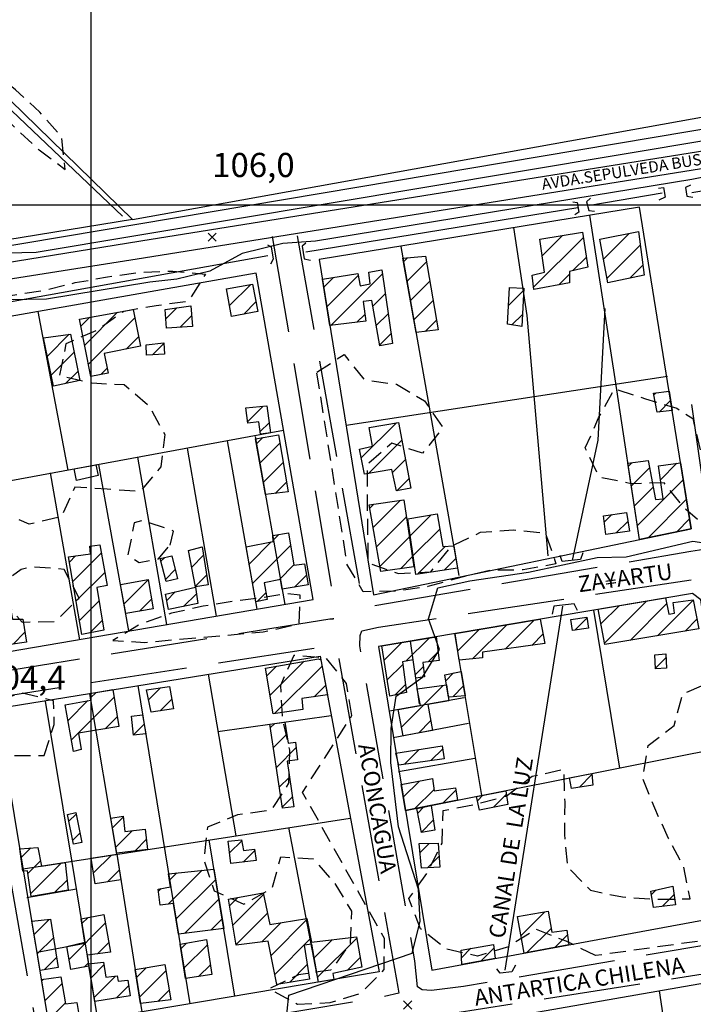
# Model space of a CAD drawing. Extents: x 746963 to 761963, y 5943148 to 5955284.
# Drawn here: x 751941 to 752150, y 5948536 to 5948842 of the extents above; entities that cross this region are included whole.
import ezdxf

# ---------------------------------------------------------------- set-up
doc = ezdxf.new("R2010")
doc.units = 0
doc.header["$LTSCALE"] = 5
doc.header["$MEASUREMENT"] = 0
for name, pattern in [('T01', [10000, 10000]), ('T12', [8, 6, -2]), ('T20', [1.5, 1, -0.5])]:
    doc.linetypes.add(name, pattern=pattern)
for name, color, linetype in [('ACHURADO_CONSTRUCCION', 9, 'CONTINUOUS'), ('CANALES', 132, 'CONTINUOUS'), ('CONSTRUCCION', 243, 'CONTINUOUS'), ('COTAS_DE_ELEVACION', 7, 'CONTINUOUS'), ('CURVA_DE_NIVEL_SECUND', 53, 'CONTINUOUS'), ('MALLA_UTM_Y_COORD', 21, 'CONTINUOUS'), ('OBRAS_DE_ARTE', 35, 'CONTINUOUS'), ('RED_VIAL_DE_TIERRA', 20, 'CONTINUOUS'), ('RED_VIAL_PAVIMENTADA', 1, 'CONTINUOUS'), ('SUBDIVISION_PREDIAL', 171, 'CONTINUOUS'), ('TOPONIMIA', 30, 'CONTINUOUS'), ('VEGETACION', 112, 'CONTINUOUS')]:
    doc.layers.add(name, color=color, linetype=linetype)

# ---------------------------------------------------------------- blocks, each defined once
blk = doc.blocks.new('COD010', base_point=(756458.74, 5945396.89))
at = {"layer": 'COTAS_DE_ELEVACION'}
for p, q in [((756457.49, 5945395.64), (756459.99, 5945398.14)), ((756457.49, 5945398.14), (756459.99, 5945395.64))]:
    blk.add_line(p, q, dxfattribs=at)

msp = doc.modelspace()

# ---------------------------------------------------------------- linework, layer by layer
at = {"layer": 'ACHURADO_CONSTRUCCION', "linetype": 'T01'}
for points in [[(752100.41, 5948758.58), (752115.87, 5948774.05)], [(752103.08, 5948768.33), (752109.41, 5948774.66)], [(752122.11, 5948767.36), (752130.07, 5948775.32)], [(752123.21, 5948761.39), (752133.51, 5948771.7)], [(752112.64, 5948763.75), (752116.79, 5948767.9)], [(752060.11, 5948766.52), (752061.35, 5948767.76)], [(752061.17, 5948760.51), (752067.17, 5948766.51)], [(752130.28, 5948761.39), (752134.34, 5948765.45)], [(752036.31, 5948752.57), (752045.99, 5948762.25)], [(752037.59, 5948746.78), (752053.51, 5948762.7)], [(752108.2, 5948759.31), (752111.55, 5948762.66)], [(752006.15, 5948752.92), (752012.62, 5948759.4)], [(752035.33, 5948758.66), (752038.33, 5948761.66)], [(752062.23, 5948754.5), (752068.21, 5948760.48)], [(752050.59, 5948752.7), (752054.42, 5948756.54)], [(752092.61, 5948752.91), (752097.34, 5948757.63)], [(752010.53, 5948750.24), (752014.33, 5948754.03)], [(752063.29, 5948748.49), (752069.25, 5948754.45)], [(751961.21, 5948740.66), (751971.38, 5948750.82)], [(751986.36, 5948748.8), (751989.81, 5948752.24)], [(751990.82, 5948746.18), (751994.38, 5948749.75)], [(752045.6, 5948747.72), (752048.07, 5948750.19)], [(752051.65, 5948746.7), (752055.33, 5948750.38)], [(752093.72, 5948746.95), (752096.94, 5948750.16)], [(751960.04, 5948746.55), (751962.78, 5948749.3)], [(751962.39, 5948734.76), (751976.73, 5948749.11)], [(752066.79, 5948744.92), (752070.3, 5948748.42)], [(751949.63, 5948737.18), (751956.45, 5948744.01)], [(752052.72, 5948740.7), (752056.24, 5948744.22)], [(751974.08, 5948739.39), (751977.91, 5948743.22)], [(751982.24, 5948737.61), (751985.79, 5948741.17)], [(751950.82, 5948731.31), (751957.96, 5948738.45)], [(751955.31, 5948728.73), (751959.15, 5948732.57)], [(751966.18, 5948731.48), (751968.17, 5948733.48)], [(752137.7, 5948725.28), (752138.3, 5948725.88)], [(752139.39, 5948719.89), (752142.92, 5948723.43)], [(752011.76, 5948716.97), (752016.52, 5948721.73)], [(752015.68, 5948713.81), (752018.44, 5948716.57)], [(752046.99, 5948705.63), (752057.88, 5948716.52)], [(752014.47, 5948710), (752016.44, 5948711.97)], [(752015.54, 5948704), (752021.77, 5948710.22)], [(752049.21, 5948700.78), (752059.54, 5948711.11)], [(752016.61, 5948697.99), (752022.8, 5948704.19)], [(752056.65, 5948701.14), (752060.67, 5948705.16)], [(752129.81, 5948703.08), (752130.9, 5948704.17)], [(752139.76, 5948698.89), (752144.85, 5948703.98)], [(752130.75, 5948696.95), (752136.34, 5948702.54)], [(752020.33, 5948694.64), (752023.83, 5948698.15)], [(752058.04, 5948695.46), (752061.8, 5948699.22)], [(752132.62, 5948684.68), (752146.84, 5948698.9)], [(752131.68, 5948690.81), (752137.47, 5948696.59)], [(752050.7, 5948684.09), (752059.14, 5948692.53)], [(752135.92, 5948680.9), (752147.82, 5948692.8)], [(752049.65, 5948690.11), (752050.88, 5948691.34)], [(752051.75, 5948678.07), (752061.01, 5948687.32)], [(752062.16, 5948681.5), (752068.65, 5948687.98)], [(752122.34, 5948685.72), (752124.7, 5948688.08)], [(752126.06, 5948682.37), (752129.66, 5948685.97)], [(752144.83, 5948682.74), (752148.79, 5948686.71)], [(752063.07, 5948675.33), (752071.32, 5948683.58)], [(752012.21, 5948672.72), (752019.08, 5948679.59)], [(752012.21, 5948672.72), (752019.08, 5948679.59)], [(752019.65, 5948680.16), (752021.4, 5948681.91)], [(752019.65, 5948680.16), (752021.4, 5948681.91)], [(752052.8, 5948672.05), (752061.9, 5948681.15)], [(752013.27, 5948666.71), (752025.05, 5948678.49)], [(752013.27, 5948666.71), (752025.05, 5948678.49)], [(752064.37, 5948669.57), (752073.06, 5948678.26)], [(751956.48, 5948673.34), (751958.38, 5948675.24)], [(751957.51, 5948667.3), (751966.33, 5948676.12)], [(751984.84, 5948673.59), (751986.03, 5948674.79)], [(751994.39, 5948671.75), (751998.08, 5948675.45)], [(752059.1, 5948671.27), (752062.79, 5948674.97)], [(752072.7, 5948670.83), (752076.34, 5948674.46)], [(751958.55, 5948661.27), (751967.43, 5948670.15)], [(751986.26, 5948667.94), (751989.3, 5948670.98)], [(752021.5, 5948667.87), (752026.06, 5948672.43)], [(752021.5, 5948667.87), (752026.06, 5948672.43)], [(751973.43, 5948660.36), (751980.93, 5948667.86)], [(751995.54, 5948665.84), (751999.04, 5948669.34)], [(752026.28, 5948665.58), (752029.96, 5948669.25)], [(752026.28, 5948665.58), (752029.96, 5948669.25)], [(751986.67, 5948661.41), (751989.31, 5948664.05)], [(751959.58, 5948655.23), (751965.68, 5948661.33)], [(751978.21, 5948658.06), (751981.96, 5948661.82)], [(751991.89, 5948659.55), (751995.86, 5948663.53)], [(752014.7, 5948661.06), (752017.42, 5948663.79)], [(752014.7, 5948661.06), (752017.42, 5948663.79)], [(752122.42, 5948648.19), (752135.44, 5948661.21)], [(752138.87, 5948650.49), (752149.89, 5948661.51)], [(752121.3, 5948654.14), (752126.93, 5948659.77)], [(752130.35, 5948649.04), (752141.69, 5948660.39)], [(751962.77, 5948651.35), (751966.67, 5948655.25)], [(752091.64, 5948646.36), (752100.6, 5948655.33)], [(752113.21, 5948652.18), (752116.98, 5948655.94)], [(752147.39, 5948651.94), (752151.06, 5948655.62)], [(752076.93, 5948645.8), (752083.58, 5948652.45)], [(752081.49, 5948643.29), (752092.09, 5948653.89)], [(751939.02, 5948647.91), (751942.67, 5948651.56)], [(752060.84, 5948642.57), (752068.11, 5948649.83)], [(752099.84, 5948647.49), (752103.36, 5948651.02)], [(752054.05, 5948642.85), (752059.6, 5948648.4)], [(752067.73, 5948642.39), (752070.79, 5948645.45)], [(752138.19, 5948640.42), (752141.51, 5948643.74)], [(752017.72, 5948638.08), (752020.66, 5948641.02)], [(752018.73, 5948632.02), (752029.25, 5948642.54)], [(752020.12, 5948626.33), (752034.82, 5948641.04)], [(752055.04, 5948636.77), (752059.86, 5948641.59)], [(752063.74, 5948638.39), (752066.21, 5948640.87)], [(752073.19, 5948636.48), (752075.62, 5948638.92)], [(751981.04, 5948630.63), (751984.74, 5948634.34)], [(752032.42, 5948631.56), (752035.93, 5948635.08)], [(752057.41, 5948632.07), (752060.7, 5948635.36)], [(752059.47, 5948622.16), (752072.37, 5948635.06)], [(752075.34, 5948631.57), (752078.69, 5948634.91)], [(751957.1, 5948618.19), (751970.32, 5948631.41)], [(751963.03, 5948631.2), (751964.75, 5948632.92)], [(751984.64, 5948627.17), (751988.22, 5948630.75)], [(751956.04, 5948624.21), (751962.19, 5948630.35)], [(751967.56, 5948621.58), (751971.29, 5948625.32)], [(751976.37, 5948619.77), (751979.65, 5948623.04)], [(752018.83, 5948621.96), (752020.13, 5948623.26)], [(752064.68, 5948620.3), (752068.49, 5948624.12)], [(752019.74, 5948615.8), (752023.87, 5948619.93)], [(752020.65, 5948609.64), (752026.8, 5948615.79)], [(752060.34, 5948610.59), (752064.94, 5948615.2)], [(752068.57, 5948611.76), (752072.25, 5948615.43)], [(752021.56, 5948603.48), (752024.73, 5948606.64)], [(752114.65, 5948603.5), (752118.52, 5948607.38)], [(752060.02, 5948600.37), (752065.03, 5948605.39)], [(752022.47, 5948597.31), (752025.63, 5948600.47)], [(752063.51, 5948596.8), (752069.54, 5948602.82)], [(752072.38, 5948598.6), (752076.35, 5948602.56)], [(752082.98, 5948599.28), (752084.71, 5948601.01)], [(752088.04, 5948597.27), (752091.96, 5948601.19)], [(752064.5, 5948595.44), (752066.41, 5948597.36)], [(751956.29, 5948592.9), (751958.56, 5948595.17)], [(751969.8, 5948590.9), (751973.14, 5948594.24)], [(752065.64, 5948589.52), (752069.33, 5948593.21)], [(751957.49, 5948587.03), (751959.77, 5948589.3)], [(751970.82, 5948584.85), (751976, 5948590.03)], [(751941.46, 5948581.61), (751944.52, 5948584.67)], [(751976.73, 5948583.68), (751980.37, 5948587.32)], [(752006.15, 5948583.11), (752009.91, 5948586.86)], [(752065.2, 5948583.2), (752068.07, 5948586.07)], [(751963.96, 5948576.87), (751969.5, 5948582.41)], [(752010.39, 5948580.27), (752013.97, 5948583.85)], [(752067.55, 5948578.47), (752071.11, 5948582.04)], [(751943.6, 5948576.68), (751947.53, 5948580.61)], [(751944.51, 5948570.52), (751953.98, 5948579.99)], [(751968.24, 5948574.08), (751971.96, 5948577.8)], [(751987.13, 5948567.2), (751997.65, 5948577.72)], [(751987.53, 5948574.67), (751989.78, 5948576.92)], [(751951.84, 5948570.77), (751955.75, 5948574.69)], [(751989.52, 5948562.51), (752001.84, 5948574.83)], [(751984.07, 5948571.21), (751984.89, 5948572.03)], [(752006.11, 5948566.72), (752008.67, 5948569.28)], [(752007.14, 5948560.69), (752016.7, 5948570.24)], [(752136.98, 5948570.21), (752138.36, 5948571.59)], [(752140.39, 5948566.54), (752143.96, 5948570.12)], [(751992.17, 5948558.09), (752002.84, 5948568.76)], [(752008.18, 5948554.65), (752017.89, 5948564.36)], [(752096.53, 5948557.44), (752103.94, 5948564.85)], [(751945.51, 5948557.81), (751950.18, 5948562.48)], [(751956.35, 5948550.06), (751967.66, 5948561.37)], [(751960.37, 5948561.15), (751962.32, 5948563.1)], [(752000.28, 5948559.14), (752003.84, 5948562.69)], [(752016.1, 5948555.5), (752022.01, 5948561.41)], [(752018.99, 5948551.32), (752030.12, 5948562.45)], [(752098.35, 5948552.19), (752105.87, 5948559.7)], [(752107.02, 5948553.78), (752110.92, 5948557.69)], [(751946.52, 5948551.74), (751951.52, 5948556.75)], [(751965.14, 5948551.77), (751968.7, 5948555.34)], [(751991.01, 5948553.39), (751992.76, 5948555.14)], [(751992, 5948547.31), (751999.26, 5948554.57)], [(752020.15, 5948545.41), (752031.28, 5948556.54)], [(752032.37, 5948550.56), (752037.97, 5948556.16)], [(752033.44, 5948544.56), (752045.58, 5948556.69)], [(752078.06, 5948550.56), (752081, 5948553.5)], [(752084.14, 5948549.57), (752088.14, 5948553.57)], [(751948.72, 5948546.88), (751952.47, 5948550.62)], [(751961.06, 5948547.7), (751962.36, 5948549)], [(751963.13, 5948544.28), (751967.17, 5948548.33)], [(751996.48, 5948544.71), (752000.19, 5948548.42)], [(752024.79, 5948542.98), (752030.24, 5948548.43)], [(752042.6, 5948546.65), (752046.6, 5948550.64)], [(751964.12, 5948538.2), (751970.8, 5948544.88)], [(751977.26, 5948544.47), (751980.24, 5948547.45)], [(751978.24, 5948538.37), (751986.43, 5948546.57)], [(751947.91, 5948543.37), (751948.48, 5948543.94)], [(751948.91, 5948537.3), (751954.19, 5948542.58)], [(751971.08, 5948538.09), (751974.85, 5948541.87)], [(751983.94, 5948537.01), (751987.46, 5948540.52)], [(751949.92, 5948531.23), (751955.18, 5948536.49)]]:
    msp.add_lwpolyline(points, dxfattribs=at)
at = {"layer": 'CANALES'}
for points in [[(751895.89, 5948857.76, 103.65), (751976.08, 5948779.65, 104.88), (752188.65, 5948817.87, 106.34), (752196.68, 5948820.16, 106.47), (752202.3, 5948825.34, 106.6), (752236.08, 5949020.07, 106.25), (752240.39, 5949033.27, 106.38), (752263.24, 5949163.08, 106.38), (752283.4, 5949284.14, 103.25)], [(752250.89, 5948804.85, 106.51), (752149.51, 5948787.9, 105.68)], [(752140.29, 5948787.81, 105.59), (752117.84, 5948783.95, 105.59)], [(752114.17, 5948783.29, 105.59), (752029.83, 5948769.44, 105.37)], [(751976.08, 5948779.65, 104.88), (751848.58, 5948758.85, 105.02), (751835.12, 5948755.53, 105.02), (751674.36, 5948729.41, 104.66)], [(752018, 5948768.34, 105.37), (751908.99, 5948748.79, 104.97)], [(752112.46, 5948673.85, 104.88), (752120.43, 5948711.13, 104.18), (752122.61, 5948751.99, 104.18)], [(752091.6, 5948546.76, 105.94), (752109.44, 5948659.69, 105.24)]]:
    msp.add_polyline3d(points, dxfattribs=at)
at = {"layer": 'CONSTRUCCION', "linetype": 'T01'}
for points in [[(752115.63, 5948775.67, 108.82), (752117.25, 5948764.82, 108.8), (752111.54, 5948763.49, 108.8), (752111.6, 5948759.93, 108.35), (752100.49, 5948757.89, 108.35), (752099.95, 5948762.36, 108.82), (752103.76, 5948763.25, 109.12), (752102.38, 5948773.52, 109.86), (752115.63, 5948775.67, 108.82)], [(752132.95, 5948775.91, 108.82), (752134.75, 5948762.33, 108.17), (752123.47, 5948759.97, 108.65), (752120.98, 5948773.48, 109.86), (752132.95, 5948775.91, 108.82)], [(752066.86, 5948768.28, 108.17), (752070.82, 5948745.41, 107.82), (752063.98, 5948744.57, 108), (752059.92, 5948767.63, 108.18), (752066.86, 5948768.28, 108.17)], [(752053.32, 5948763.99, 108.37), (752056.7, 5948741.14, 108.07), (752052.76, 5948740.47, 108.07), (752050.27, 5948754.49, 108.07), (752047.54, 5948754.13, 108.13), (752048.36, 5948748.04, 108.13), (752037.25, 5948746.74, 107.96), (752034.93, 5948761.12, 108.47), (752045.87, 5948762.85, 108.74), (752046.6, 5948759.03, 108.47), (752049.78, 5948759.61, 108.47), (752049.34, 5948763.26, 108.74), (752053.32, 5948763.99, 108.37)], [(752013.29, 5948759.51, 107.98), (752014.89, 5948751.06, 107.98), (752006.79, 5948749.53, 107.98), (752005.16, 5948758.13, 108.21), (752013.29, 5948759.51, 107.98)], [(752097.37, 5948758.29, 108.02), (752096.74, 5948746.43, 107.8), (752092.3, 5948747.19, 107.94), (752092.92, 5948758.57, 108.47), (752097.37, 5948758.29, 108.02)], [(751994.16, 5948752.88, 107.41), (751994.62, 5948746.45, 107.32), (751986.57, 5948745.88, 107.32), (751986.15, 5948751.71, 107.32), (751994.16, 5948752.88, 107.41)], [(751976.22, 5948751.68, 108.89), (751978.5, 5948740.27, 107.92), (751967.26, 5948738.03, 107.92), (751968.48, 5948731.94, 107.92), (751963.16, 5948730.88, 108.01), (751959.6, 5948748.74, 108.37), (751976.22, 5948751.68, 108.89)], [(751956.83, 5948744.06, 108.42), (751959.75, 5948729.63, 108.42), (751951.5, 5948727.95, 108.42), (751948.46, 5948742.92, 108.79), (751956.83, 5948744.06, 108.42)], [(751985.78, 5948741.37, 108.05), (751985.96, 5948737.8, 108.05), (751980.42, 5948737.52, 108.05), (751980.26, 5948740.73, 108.05), (751985.78, 5948741.37, 108.05)], [(752142.45, 5948726.39, 109.1), (752143.41, 5948720.38, 109.1), (752138.77, 5948719.82, 109.1), (752137.6, 5948725.79, 107.88), (752142.44, 5948726.39, 109.1), (752142.45, 5948726.39, 109.1)], [(752017.72, 5948721.85, 108.38), (752018.86, 5948713.46, 108.38), (752015.78, 5948713.04, 108.42), (752015.26, 5948716.88, 108.44), (752011.84, 5948716.42, 108.44), (752011.19, 5948721.19, 108.44), (752017.72, 5948721.85, 108.38)], [(752058.49, 5948716.62, 108.64), (752062.36, 5948696.25, 108.8), (752057.92, 5948695.44, 108.81), (752056.45, 5948702.03, 109.1), (752047.95, 5948700.56, 109.56), (752046.47, 5948708.41, 109.59), (752050.43, 5948709.27, 109.59), (752049.42, 5948715.07, 109.59), (752058.49, 5948716.62, 108.64)], [(752021.33, 5948712.78, 108.57), (752024.35, 5948695.13, 108.37), (752017.27, 5948694.27, 108.37), (752014.19, 5948711.6, 108.39), (752021.33, 5948712.78, 108.57)], [(752146, 5948704.15, 109.2), (752149.28, 5948683.66, 108.5), (752133.28, 5948680.36, 108.52), (752129.67, 5948704.01, 109.77), (752135.91, 5948704.81, 109.77), (752138.19, 5948692.77, 109.79), (752140.6, 5948692.92, 109.79), (752139.16, 5948703.15, 109.79), (752146, 5948704.15, 109.2)], [(751964.71, 5948703.47, 108.88), (751965.41, 5948700.16, 108.87), (751958.64, 5948698.61, 108.84), (751957.95, 5948702.22, 108.84), (751964.77, 5948703.49, 108.88)], [(752060.23, 5948692.69, 109.97), (752063.24, 5948671.88, 109.97), (752053.09, 5948670.39, 109.97), (752049.47, 5948691.14, 109.79), (752060.23, 5948692.69, 109.97)], [(752129.23, 5948688.7, 108.96), (752130.15, 5948682.92, 108.56), (752122.79, 5948681.93, 108.54), (752122.11, 5948687.72, 108.87), (752129.23, 5948688.7, 108.96)], [(752070.51, 5948688.31, 108.42), (752072.23, 5948678.21, 109.79), (752075.64, 5948678.41, 108.43), (752076.87, 5948671.46, 109.79), (752063.92, 5948669.5, 109.1), (752061.4, 5948686.72, 109.79), (752070.51, 5948688.31, 108.42)], [(752026.07, 5948672.4, 108.2), (752029.34, 5948672.81, 108.22), (752030.48, 5948666.24, 108.33), (752022.47, 5948664.98, 108.42), (752021.94, 5948667.96, 108.55), (752016.85, 5948666.89, 108.69), (752017.81, 5948661.68, 108.69), (752014.28, 5948660.98, 108.69), (752011.27, 5948678.09, 108.69), (752019.69, 5948679.71, 108.69), (752019.51, 5948681.63, 108.69), (752024.4, 5948682.36, 108.2), (752026.07, 5948672.4, 108.2)], [(751965.87, 5948678.65, 108.65), (751968.18, 5948666.05, 108.6), (751965, 5948665.49, 108.6), (751967.17, 5948652.21, 108.6), (751960.33, 5948650.87, 108.57), (751956.21, 5948674.92, 109.1), (751962.99, 5948675.91, 109.1), (751962.76, 5948678.23, 109.1), (751965.87, 5948678.65, 108.65)], [(751997.68, 5948678.04, 107.85), (751999.52, 5948666.28, 107.85), (751995.58, 5948665.66, 107.85), (751993.37, 5948676.93, 107.85), (751997.68, 5948678.04, 107.85)], [(751988.21, 5948675.3, 108.19), (751990.01, 5948668.16, 108.19), (751986.43, 5948667.26, 108.23), (751984.62, 5948674.46, 108.23), (751988.21, 5948675.3, 108.19)], [(751980.93, 5948667.89, 108.41), (751982.48, 5948658.8, 108.41), (751973.98, 5948657.33, 108.41), (751972.36, 5948666.33, 108.41), (751980.93, 5948667.89, 108.41)], [(751995.55, 5948665.55, 107.88), (751996.33, 5948660.46, 107.88), (751987.19, 5948658.59, 108.02), (751986.32, 5948663.33, 108.19), (751995.55, 5948665.55, 107.88)], [(752149.86, 5948661.64, 108.87), (752151.65, 5948652.67, 108.87), (752122.51, 5948647.71, 108.87), (752120.45, 5948658.68, 108.87), (752141.31, 5948662.2, 108.87), (752142.38, 5948657.15, 109.5), (752144.16, 5948657.53, 109.5), (752143.68, 5948660.79, 109.5), (752149.86, 5948661.64, 108.87)], [(751937.86, 5948660.52, 108.17), (751938.79, 5948655.62, 108.17), (751942.02, 5948655.63, 108.17), (751943.16, 5948648.51, 108.17), (751929.59, 5948646.53, 108.17), (751927.54, 5948658.6, 108.17), (751937.76, 5948660.45, 108.17), (751937.86, 5948660.52, 108.17)], [(752102.46, 5948655.64, 108.47), (752103.94, 5948648.06, 108.47), (752084.58, 5948645.39, 108.5), (752084.53, 5948643.58, 108.58), (752077.37, 5948642.89, 108.58), (752076.12, 5948651.19, 109.14), (752102.46, 5948655.64, 108.47)], [(752116.93, 5948656.29, 109.63), (752117.42, 5948652.85, 109.63), (752112.47, 5948652.06, 109.63), (752111.97, 5948655.49, 109.63), (752116.93, 5948656.29, 109.63)], [(752070.16, 5948650.18, 109.55), (752071.15, 5948642.75, 108.73), (752066.03, 5948642.21, 108.73), (752066.64, 5948637.76, 108.49), (752063.88, 5948637.36, 108.49), (752063.1, 5948642.98, 108.49), (752059.76, 5948642.37, 108.49), (752061.04, 5948632.83, 108.47), (752055.86, 5948631.74, 108.47), (752053.32, 5948647.34, 108.47), (752070.16, 5948650.18, 109.55)], [(752033.73, 5948643.33, 109.33), (752034.45, 5948643.03, 109.61), (752036.49, 5948632.1, 109.61), (752028.54, 5948631.05, 109.14), (752028.87, 5948627.61, 109.14), (752019.69, 5948626.27, 109.07), (752017.33, 5948640.43, 109.07), (752033.73, 5948643.33, 109.33)], [(752141.46, 5948644.83, 109.36), (752141.68, 5948640.37, 109.36), (752138.2, 5948640.21, 109.36), (752137.99, 5948644.56, 109.36), (752141.46, 5948644.83, 109.36)], [(752077.95, 5948639.38, 108.91), (752079.19, 5948631.88, 108.91), (752074, 5948631.46, 108.91), (752072.88, 5948638.37, 108.91), (752077.95, 5948639.38, 108.91)], [(751969.94, 5948633.76, 108.46), (751971.78, 5948622.27, 108.46), (751959.34, 5948620.24, 108.46), (751960.15, 5948615.17, 108.41), (751957.74, 5948614.52, 108.41), (751955.19, 5948629.07, 108.42), (751963.15, 5948630.53, 108.42), (751962.78, 5948632.6, 108.42), (751969.94, 5948633.76, 108.46)], [(751987.5, 5948634.72, 108.87), (751988.77, 5948627.76, 108.79), (751981.85, 5948626.77, 108.79), (751980.38, 5948633.74, 108.79), (751987.5, 5948634.72, 108.87)], [(752073.39, 5948635.2, 108.97), (752074.09, 5948630.33, 108.89), (752067.59, 5948629.19, 108.89), (752069.03, 5948621.12, 108.64), (752060.01, 5948619.43, 108.64), (752058.39, 5948627.55, 108.64), (752065.33, 5948628.79, 108.8), (752064.33, 5948634, 108.87), (752073.39, 5948635.2, 108.97)], [(751979.18, 5948625.91, 109.34), (751980.14, 5948620, 108.78), (751976.39, 5948619.64, 108.78), (751975.69, 5948625.48, 108.78), (751979.18, 5948625.91, 109.34)], [(752023.26, 5948623.7, 109.47), (752024.32, 5948617.15, 109.28), (752026.63, 5948617.43, 109.28), (752027.2, 5948612, 109.26), (752024.01, 5948611.55, 109.2), (752026.08, 5948597.39, 108.31), (752022.52, 5948596.97, 108.31), (752018.67, 5948623.05, 108.31), (752023.26, 5948623.7, 109.47)], [(752072.12, 5948616.32, 108.8), (752072.69, 5948612.34, 108.78), (752058.68, 5948610.36, 108.78), (752057.75, 5948614.08, 108.78), (752072.12, 5948616.32, 108.8)], [(752069.06, 5948606.16, 108.74), (752069.61, 5948602.32, 108.74), (752076.23, 5948603.31, 108.74), (752076.82, 5948599.5, 108.76), (752060.7, 5948596.23, 108.76), (752059.37, 5948604.3, 108.76), (752069.06, 5948606.16, 108.74)], [(752118.49, 5948607.73, 109.43), (752118.81, 5948604.13, 109.2), (752112.19, 5948603.13, 109.2), (752111.58, 5948606.36, 109.18), (752118.49, 5948607.73, 109.43)], [(752091.77, 5948602.41, 108.22), (752092.45, 5948598.14, 108.22), (752083.65, 5948596.4, 108.23), (752082.67, 5948600.6, 108.23), (752091.77, 5948602.41, 108.22)], [(752068.63, 5948597.8, 109.23), (752069.8, 5948590.14, 109.19), (752065.66, 5948589.41, 109.19), (752064.21, 5948596.92, 109.19), (752068.63, 5948597.8, 109.23)], [(751958.46, 5948595.65, 108.02), (751960.37, 5948586.37, 108.04), (751957.74, 5948585.83, 108.04), (751955.86, 5948594.99, 108.04), (751958.46, 5948595.65, 108.02)], [(751973.11, 5948594.47, 107.91), (751973.66, 5948589.75, 108.01), (751979.99, 5948590.5, 108.01), (751980.74, 5948584.16, 108.01), (751971.13, 5948583.02, 108.01), (751969.3, 5948593.86, 108.1), (751973.11, 5948594.47, 107.91)], [(751946.72, 5948584.83, 108.73), (751947.83, 5948579.03, 108.65), (751955.13, 5948580.17, 108.65), (751956.11, 5948571.51, 108.65), (751944.66, 5948569.53, 108.45), (751943.48, 5948577.53, 108.45), (751941.99, 5948577.41, 108.45), (751941.11, 5948584.41, 108.64), (751946.72, 5948584.83, 108.73)], [(752013.91, 5948584.24, 108.99), (752014.42, 5948580.77, 109.09), (752006.54, 5948579.8, 109.31), (752005.73, 5948586.75, 109.31), (752009.86, 5948587.14, 109.31), (752010.44, 5948583.83, 109.31), (752013.91, 5948584.24, 108.99)], [(752070.85, 5948586.15, 109.2), (752071.32, 5948578.71, 109.19), (752065.71, 5948578.36, 109.02), (752064.91, 5948585.97, 109.02), (752070.85, 5948586.15, 109.2)], [(751971.19, 5948582.67, 108.6), (751972.45, 5948574.75, 108.24), (751964.5, 5948573.48, 108.24), (751963.24, 5948581.43, 108.24), (751971.19, 5948582.67, 108.6)], [(752001.3, 5948578.09, 109.85), (752004.34, 5948559.66, 109.6), (751990.28, 5948557.85, 109.95), (751988.72, 5948567.39, 109.19), (751984.67, 5948566.91, 108.65), (751983.98, 5948571.85, 109.04), (751987.87, 5948572.61, 109.8), (751987.21, 5948576.66, 110.07), (752001.3, 5948578.09, 109.85)], [(752143.57, 5948572.83, 109.4), (752144.41, 5948567.03, 109.4), (752137.63, 5948566.21, 109.4), (752136.82, 5948571.22, 109.4), (752143.57, 5948572.83, 109.4)], [(752045.52, 5948557.04, 107.87), (752047.11, 5948547.62, 107.87), (752038.15, 5948545.69, 107.87), (752038.51, 5948543.8, 107.87), (752033.72, 5948542.99, 108.01), (752031.61, 5948554.8, 108.98), (752029.31, 5948554.49, 109.3), (752030.93, 5948543.98, 108.76), (752020.75, 5948542.32, 110.3), (752018.13, 5948555.75, 111.96), (752008.2, 5948554.51, 111.15), (752005.76, 5948568.76, 110.83), (752016.61, 5948570.7, 110.83), (752018.59, 5948560.85, 109.51), (752030.06, 5948562.73, 108.64), (752031.5, 5948555.4, 108.64), (752045.52, 5948557.04, 107.87)], [(751967.2, 5948564.03, 108.83), (751969.22, 5948552.32, 108.41), (751962, 5948551.35, 108.42), (751962.52, 5948547.95, 108.42), (751956.89, 5948546.97, 108.42), (751955.66, 5948554.06, 108.43), (751961.3, 5948555.43, 108.43), (751960.12, 5948562.68, 108.43), (751967.2, 5948564.03, 108.83)], [(752104.94, 5948565.02, 109.28), (752106.07, 5948558.53, 109.62), (752110.73, 5948559.11, 109.96), (752111.35, 5948554.58, 109.48), (752097.5, 5948552.03, 109.36), (752095.46, 5948563.37, 109.4), (752104.94, 5948565.02, 109.28)], [(751950.63, 5948562.52, 108.63), (751952.94, 5948547.56, 108.33), (751947.36, 5948546.66, 108.33), (751944.82, 5948561.97, 108.34), (751950.63, 5948562.52, 108.63)], [(751999.01, 5948556.21, 110.08), (752000.65, 5948545.35, 109.68), (751992.52, 5948544.11, 109.1), (751990.78, 5948554.8, 109.1), (751999.01, 5948556.21, 110.08)], [(752088.02, 5948554.71, 108.45), (752088.48, 5948550.37, 108.45), (752078.18, 5948548.47, 108.45), (752077.92, 5948552.97, 108.46), (752088.02, 5948554.71, 108.45)], [(751974.61, 5948543.61, 108.28), (751975.28, 5948538.76, 108.14), (751964.31, 5948537.02, 108.14), (751962.41, 5948548.67, 108.52), (751967.04, 5948549.22, 108.52), (751967.72, 5948544.53, 108.52), (751971.28, 5948544.94, 108.52), (751971.63, 5948543.35, 108.52), (751974.61, 5948543.61, 108.28)], [(751986.11, 5948548.44, 109.3), (751987.97, 5948537.5, 109.3), (751978.56, 5948536.35, 109.3), (751976.88, 5948546.88, 109.3), (751986.11, 5948548.44, 109.3)], [(751958.77, 5948536.7, 108.33), (751959.81, 5948530.52, 108.28), (751950.3, 5948528.92, 108.28), (751947.83, 5948543.85, 108.28), (751953.86, 5948544.65, 108.28), (751955.21, 5948536.29, 108.28), (751958.77, 5948536.7, 108.33)]]:
    msp.add_polyline3d(points, close=True, dxfattribs=at)
at = {"layer": 'CURVA_DE_NIVEL_SECUND', "elevation": 105}
for points in [[(751937.3, 5948769.23), (751946.2, 5948769.49), (752156.92, 5948804.77), (752177.06, 5948806.26), (752186.85, 5948808.93), (752196.17, 5948812.94), (752203.33, 5948820), (752203.66, 5948830.05), (752211.52, 5948848.65)], [(752179.1, 5948797.98), (752149.53, 5948791.98), (752032.79, 5948772.91), (752022.61, 5948772.15), (752010.02, 5948769.1), (751999.98, 5948763.64), (751989.8, 5948761.1), (751981.41, 5948760.21), (751949.37, 5948754.88), (751931.06, 5948754.63)], [(752023.48, 5948529.03), (752024.56, 5948538.98), (752062.78, 5948552), (752065.27, 5948561.83), (752064.77, 5948571.82), (752058.52, 5948591.19), (752056.2, 5948611.2), (752056.21, 5948621.67), (752057.79, 5948631.78), (752066, 5948637.65), (752071.2, 5948646.25), (752067.86, 5948655.73), (752070.68, 5948665.38), (752080.62, 5948667.47), (752098.85, 5948670.16), (752120.09, 5948674.74), (752129.12, 5948674.99), (752149.84, 5948679.81), (752159.9, 5948678.23)]]:
    msp.add_lwpolyline(points, dxfattribs=at)
at = {"layer": 'MALLA_UTM_Y_COORD', "linetype": 'T01'}
for points in [[(751963.14, 5949284.14), (751963.14, 5946284.14)], [(751463.14, 5948784.14), (755963.14, 5948784.14)]]:
    msp.add_lwpolyline(points, dxfattribs=at)
at = {"layer": 'OBRAS_DE_ARTE'}
for points in [[(752139.15, 5948789.34, 105.55), (752140.67, 5948789.59, 105.55), (752141.18, 5948786.54, 105.5), (752139.27, 5948785.66, 105.5)], [(752149.07, 5948790.32, 105.33), (752147.54, 5948789.56, 105.33), (752147.92, 5948786.89, 105.33), (752149.83, 5948786.51, 105.33)], [(752118.02, 5948786.24, 105.11), (752116.88, 5948785.11, 105.11), (752117.51, 5948782.44, 105.11), (752119.29, 5948782.18, 105.11)], [(752112.55, 5948785.12, 105.11), (752113.95, 5948784.86, 105.11), (752114.45, 5948781.94, 105.11), (752113.18, 5948781.06, 105.11)], [(752017.88, 5948771.77, 105.06), (752019.02, 5948771.13, 105.06), (752019.65, 5948767.32, 105.06), (752018.88, 5948765.79, 105.06)], [(752029.84, 5948772.23, 104.84), (752028.69, 5948771.34, 104.84), (752029.32, 5948767.41, 104.84), (752031.22, 5948767.02, 104.97)], [(752115.69, 5948676.25, 106.43), (752114.92, 5948674.1, 106.43), (752109.32, 5948673.48, 106.43), (752108.69, 5948675.39, 106.34)], [(752114.05, 5948658.29, 105.77), (752113.04, 5948660.33, 105.77), (752106.67, 5948659.67, 105.77), (752106.16, 5948657.18, 105.77)], [(752094.79, 5948548.27, 105.99), (752093.64, 5948546.24, 105.99), (752090.07, 5948545.75, 105.99), (752089.06, 5948547.15, 105.99)]]:
    msp.add_polyline3d(points, dxfattribs=at)
at = {"layer": 'RED_VIAL_DE_TIERRA', "linetype": 'T12', "flags": 128}
for points in [[(752019.39, 5948774.34), (752038.64, 5948660.02), (752038.28, 5948655.63), (752037.28, 5948655.57), (751929, 5948638.29), (751926.94, 5948639.09), (751924.94, 5948642.3), (751924.37, 5948645.89), (751908.68, 5948742.27), (751907.63, 5948747.84), (751907.23, 5948751.14), (751907.72, 5948753.43), (751909.99, 5948756.24)], [(752149.37, 5948722.22), (752155.53, 5948679.33), (752154.76, 5948678.35), (752153.23, 5948677.23), (752149.23, 5948676.66), (752050.43, 5948659.65), (752048.36, 5948660.03), (752047.23, 5948661.56), (752046.81, 5948664.48), (752027.16, 5948774.6)], [(752073.58, 5948490.58), (752066.18, 5948531.96), (752171.21, 5948548.49), (752173.68, 5948547.93), (752176.35, 5948544.87), (752178.73, 5948530.51), (752193.93, 5948440.17), (752071.03, 5948420.01), (752063.53, 5948418.95), (751967.39, 5948402.37), (751964.51, 5948403.36), (751964.52, 5948407.1), (751948.83, 5948507.68), (751950.39, 5948510.9), (751954.08, 5948511.46), (751958.17, 5948512.27), (752059.24, 5948531.98), (752066.58, 5948488.13)]]:
    msp.add_lwpolyline(points, dxfattribs=at)
for points in [[(752078.64, 5948541.63), (752068.72, 5948540.38), (752065.9, 5948540.62), (752064.43, 5948541.57), (752063.63, 5948549.65), (752046.55, 5948647.36), (752046.63, 5948650.6), (752047.16, 5948652), (752052.34, 5948653.12), (752154.51, 5948668.63), (752158.72, 5948667.28), (752159.32, 5948664.94), (752174.68, 5948558.05)], [(751964.85, 5948523.41), (751950.83, 5948521.1), (751948.97, 5948522.4), (751947.35, 5948524.32), (751945.93, 5948531.2), (751929.35, 5948625.81), (751930.03, 5948629.87), (751932.97, 5948631.21), (751936.98, 5948631.86), (752036.82, 5948647.35), (752038.72, 5948646.55), (752040.05, 5948643.28), (752058.36, 5948541.47), (752058.61, 5948539.6), (752052.04, 5948538.13)]]:
    msp.add_lwpolyline(points, close=True, dxfattribs=at)
at = {"layer": 'RED_VIAL_PAVIMENTADA'}
for points in [[(751463.14, 5948689.26, 104.58), (751499.34, 5948695.07, 104.58), (751736.28, 5948733.69, 104.75), (751978.64, 5948773.01, 105.33), (752154.16, 5948801.09, 105.9), (752415.08, 5948844.77, 106.78), (752534.24, 5948862.84, 108.37), (752804.23, 5948906.31, 109.47), (752836.36, 5948912, 109.47), (752847.78, 5948913.3, 109.47), (752857.1, 5948913.9, 109.47), (752869.65, 5948913.84, 109.47), (752876.36, 5948913.18, 109.47), (752936.97, 5948891.63, 109.73), (752936.97, 5948891.32, 109.47), (752983.06, 5949033.16, 109.2), (753004.63, 5949091.84, 109.6), (753017.25, 5949118.22, 109.47), (753037.9, 5949149.89, 109.47), (753075.02, 5949199.19, 109.2), (753129.07, 5949273.68, 109.95)], [(752530.84, 5948856.73, 108.37), (752415.93, 5948839.42, 106.78), (752155.04, 5948795.74, 105.9), (751979.5, 5948767.66, 105.33), (751863.41, 5948749.29, 104.75), (751860.87, 5948748.79, 104.44), (751859.22, 5948748.15, 104.44), (751858.45, 5948747.52, 104.44), (751857.31, 5948746.25, 104.44), (751856.67, 5948744.6, 104.44), (751856.54, 5948743.58, 104.44), (751856.54, 5948742.44, 104.44), (751856.76, 5948740.63, 104.44), (751873.23, 5948630.94, 104.44)]]:
    msp.add_polyline3d(points, dxfattribs=at)
at = {"layer": 'SUBDIVISION_PREDIAL'}
for points in [[(751712.51, 5949284.14, 106.02), (751713.87, 5949269.82, 106.02), (751693.21, 5949274.45, 104.84), (751693.01, 5949266.53, 104.82), (751687.01, 5949109.9, 103.9), (751680.95, 5948950.95, 104.73), (751676.38, 5948856.5, 104.8), (751676.12, 5948852.55, 104.8), (751669.88, 5948735.71, 104.8), (751675.86, 5948727.45, 105.55), (751954.63, 5948774.31, 107.56), (752228.76, 5948820.45, 108.09), (752231.83, 5948824.66, 108.09), (752232.82, 5948824.64, 108.09), (752249.19, 5948826.22, 108.09)], [(751972.9, 5948780.66, 105.98), (751893.47, 5948856.36, 105.49)], [(752133.29, 5948680.32, 107.17), (752125.68, 5948730.21, 107.17), (752117.85, 5948780.97, 106.91)], [(752094.17, 5948777.1, 107.02), (752098.31, 5948749.85, 106.98), (752104.81, 5948675.27, 106.9)], [(752059.28, 5948771.27, 107.1), (752077.27, 5948669.17, 107.1)], [(751946.66, 5948751.05, 107.56), (751956, 5948701.87, 106.75)], [(752141.96, 5948730.87, 107.39), (752042.26, 5948715.71, 107.39)], [(752022.89, 5948714.2, 107.04), (751920.87, 5948695.37, 106.72)], [(752014.68, 5948658.72, 106.39), (752005.47, 5948710.99, 106.68)], [(752014.06, 5948712.3, 107.22), (752023.32, 5948660.2, 107.22)], [(752002.09, 5948656.56, 106.9), (751993.06, 5948708.7, 106.66)], [(751986.66, 5948653.92, 106.11), (751977.7, 5948705.86, 106.38)], [(751959.67, 5948649.26, 106.16), (751950.61, 5948700.97, 106.16)], [(751965.48, 5948703.62, 106.41), (751974.75, 5948652.03, 106.38)], [(752119.05, 5948658.44, 108.23), (752127.07, 5948609.44, 107.76)], [(752065.04, 5948629.37, 108.18), (752062.21, 5948648.84, 108.34)], [(752084.32, 5948600.93, 107.76), (752075.99, 5948651.17, 107.83)], [(751999.47, 5948638.55, 106.48), (752008.11, 5948588.41, 106.47)], [(751977.69, 5948635.01, 107.1), (751993.8, 5948536.26, 106.85)], [(751971.19, 5948582.67, 107.13), (751962.78, 5948632.6, 107)], [(752078.94, 5948631.17, 107.24), (752055.74, 5948627.12, 107.24)], [(751948.96, 5948630.21, 106.33), (751957.24, 5948580.25, 106.33)], [(752002.53, 5948620.77, 107.11), (752037.68, 5948625.73, 107.3)], [(752080.22, 5948623.22, 107.19), (752056.85, 5948618.84, 107.19)], [(752060.7, 5948596.23, 107.9), (752158.52, 5948615.7, 107.88)], [(752082.25, 5948612.44, 106.65), (752058.56, 5948608.24, 106.65)], [(751942.14, 5948578.15, 107.12), (752043.51, 5948593.91, 107.17)], [(752033.72, 5948542.99, 107.17), (752024.52, 5948590.96, 107.24)], [(752007.79, 5948538.67, 106.96), (751999.82, 5948587.12, 107.9)], [(751971.19, 5948582.67, 106.99), (751978.97, 5948533.76, 106.66)], [(751957.24, 5948580.25, 106.95), (751965.23, 5948531.44, 106.85)], [(751943.27, 5948569.29, 106.79), (751958.67, 5948571.96, 106.79)], [(751946.43, 5948552.29, 106.97), (751961.35, 5948555.15, 107.64)], [(752139.39, 5948540.34, 108.17), (752146.83, 5948490.79, 108.24)]]:
    msp.add_polyline3d(points, dxfattribs=at)
for points in [[(752133.31, 5948783.49, 106.59), (752033.94, 5948767.26, 106.59), (752050.73, 5948663.13, 106.59), (752149.28, 5948683.66, 107.49)], [(752014.37, 5948762.95, 106.4), (751912.16, 5948744.98, 106.02), (751929.86, 5948644.21, 106.02), (752032.06, 5948661.69, 106.65)], [(752152.28, 5948661.57, 107.36), (752149.69, 5948663.61, 107.37), (752052.3, 5948647.17, 107.06), (752068.85, 5948546.76, 107.06), (752166.29, 5948564.69, 107.74)], [(751933.89, 5948627.94, 106.76), (752034.25, 5948644.14, 106.8), (752052.51, 5948546.17, 106.8), (751950.3, 5948528.92, 106.78)], [(752171.25, 5948545.92, 107.88), (752189.43, 5948444.8, 107.87), (752086.88, 5948426.67, 107.66), (752069.36, 5948528.1, 107.24)]]:
    msp.add_polyline3d(points, close=True, dxfattribs=at)
at = {"layer": 'VEGETACION', "linetype": 'T20', "flags": 128}
for points in [[(751924.88, 5948821.95), (751932.43, 5948814.95), (751939.74, 5948807.95), (751947.13, 5948801.2), (751955.12, 5948795.18), (751954.05, 5948805.35), (751947.34, 5948812.91), (751939.78, 5948819.84), (751931.98, 5948826.68), (751924.44, 5948834.1), (751917.39, 5948841.26), (751910.34, 5948848.42), (751902.35, 5948854.52), (751900.35, 5948844.43), (751906.8, 5948836.62), (751914.03, 5948829.87)], [(751908.1, 5948736.51), (751913.55, 5948744.94), (751918.01, 5948753.97), (751928.03, 5948755.8), (751938.25, 5948756.05), (751948.26, 5948757.55), (751958.29, 5948760.04), (751968.31, 5948761.79), (751978.32, 5948763.29), (751988.54, 5948763.62), (751998.66, 5948762.7), (751993.29, 5948754.19), (751983.37, 5948752.85), (751973.36, 5948751.11), (751964.9, 5948745.16), (751955.41, 5948741.07), (751953.34, 5948731.23), (751963.41, 5948728.9), (751973.46, 5948728.41), (751981.27, 5948721.73), (751986.03, 5948712.88), (751984.87, 5948702.93), (751978.36, 5948695.19), (751968.16, 5948695.94), (751958.12, 5948696.61), (751953.99, 5948687.4), (751943.96, 5948685.07), (751934.51, 5948689.29), (751929.32, 5948697.9), (751929.51, 5948708.62), (751929.68, 5948718.85), (751927.35, 5948728.63), (751919.01, 5948734.33), (751915.53, 5948724.68), (751917.28, 5948714.75), (751920.02, 5948704.87), (751921.68, 5948694.68), (751921.35, 5948684.63), (751916.79, 5948685.41), (751913.24, 5948698.37), (751906.95, 5948727.14)], [(752033.21, 5948732.25), (752041.66, 5948737.78), (752047.94, 5948729.89), (752057.96, 5948728.48), (752066.56, 5948723.36), (752072.33, 5948714.98), (752065.99, 5948707.16), (752056.42, 5948710.22), (752048.78, 5948703.51), (752048.78, 5948693.45), (752048.94, 5948683.22), (752049.02, 5948673.07), (752058.49, 5948669.76), (752068.56, 5948670.34), (752074.9, 5948678.25), (752083.99, 5948682.6), (752094.06, 5948683.35), (752104.09, 5948682.35), (752107.34, 5948672.79), (752097.24, 5948670.88), (752087.18, 5948670.8), (752077.4, 5948668.46), (752067.61, 5948665.71), (752057.6, 5948664.29), (752047.55, 5948664.13), (752042.45, 5948672.82), (752042.47, 5948673.65)], [(752155.71, 5948693.46), (752154.96, 5948683.34), (752147.24, 5948690.01), (752140.87, 5948697.9), (752130.73, 5948697.66), (752120.8, 5948699.65), (752116.46, 5948708.73), (752120.6, 5948718.11), (752125.48, 5948727.14), (752135.12, 5948723.99), (752144.85, 5948721.09), (752149.76, 5948717.89)], [(751935.33, 5948662.33), (751941.79, 5948654.69), (751952.18, 5948654.93), (751959.5, 5948662.15), (751954.82, 5948671.08), (751944.79, 5948671.83), (751941.56, 5948670.99), (751935.83, 5948666.95)], [(752027.7, 5948654.41), (752028.08, 5948663.03), (752024.08, 5948663.52), (752018.01, 5948662.53), (752007.92, 5948661.28), (751997.91, 5948659.62), (751988.14, 5948657.45), (751978.58, 5948654.11), (751969.98, 5948649), (751979.85, 5948648.43), (752016.52, 5948651.66), (752027.07, 5948654.02)], [(752044.09, 5948625.72), (752042.43, 5948635.65), (752036.15, 5948643.54), (752026.11, 5948644.37), (752021.89, 5948635), (752022.47, 5948624.75), (752024.72, 5948614.97), (752024.46, 5948604.75), (752019.01, 5948596.32), (752008.59, 5948594.92), (751999.27, 5948591.07), (751998.19, 5948580.96), (752001.36, 5948571.31), (752010.56, 5948567.18), (752019.41, 5948572.2), (752022.06, 5948581.86), (752032.1, 5948581.28), (752038.81, 5948573.63), (752043.91, 5948565.02), (752043.49, 5948554.89), (752037.55, 5948546.72), (752027.55, 5948545.31), (752018.38, 5948540.96), (752027.23, 5948536.17), (752037.38, 5948536.67), (752047.01, 5948539.67), (752054.09, 5948546.89), (752054.17, 5948556.54), (752028.8, 5948601.86)], [(752119.59, 5948551.26), (752110.56, 5948555.72), (752101.1, 5948559.37), (752092.66, 5948554.01), (752083.03, 5948551.08), (752073.28, 5948553.32), (752065.38, 5948559.59), (752061.7, 5948568.91), (752067.56, 5948577.16), (752072.02, 5948586.11), (752072.36, 5948596.25), (752082.21, 5948598.17), (752091.91, 5948600.75), (752099.96, 5948606.87), (752109.73, 5948609.04), (752110.06, 5948598.89), (752109.98, 5948588.83), (752110.97, 5948578.75), (752118.02, 5948571.5), (752128.02, 5948569.43), (752138.64, 5948568.75), (752148.95, 5948568.83), (752146.95, 5948578.77), (752142.27, 5948587.62), (752138.02, 5948596.95), (752134.26, 5948606.27), (752135.93, 5948616.38), (752144.06, 5948622.58), (752146.63, 5948632.49), (752155.87, 5948636.34), (752159.78, 5948626.84), (752159.7, 5948616.62), (752161.86, 5948606.84), (752165.78, 5948597.51), (752170.63, 5948588.58), (752172.54, 5948578.64), (752172.45, 5948568.41), (752164, 5948562.63), (752156.11, 5948556.34), (752155.36, 5948556.2)], [(751948.65, 5948613.28), (751951.79, 5948622.93), (751951.56, 5948630.25), (751941.65, 5948632.74), (751938.39, 5948631.66), (751934.33, 5948622.36), (751934.57, 5948618.62), (751938.67, 5948613.28)]]:
    msp.add_lwpolyline(points, close=True, dxfattribs=at)
msp.add_lwpolyline([(751987.75, 5948678.56), (751988.77, 5948682.96), (751979.13, 5948686.19), (751976.54, 5948685.51), (751974.63, 5948675.49), (751978.06, 5948673.25), (751984.07, 5948674.35), (751988.01, 5948679.06)], dxfattribs=at)

# ---------------------------------------------------------------- block references
at = {"layer": 'COTAS_DE_ELEVACION'}
for p in [(752000.77, 5948774.13, 106), (752061.38, 5948535.91, 106.5)]:
    msp.add_blockref('COD010', p, dxfattribs=at)

# ---------------------------------------------------------------- texts
for s, p in [('106,0', (752000.76, 5948792.78, 106)), ('104,4', (751929.77, 5948633.7, 104.4))]:
    msp.add_text(s, height=7.5, dxfattribs=at).set_placement(p)
at = {"layer": 'TOPONIMIA'}
for s, height, rotation, p in [('AVDA.SEPULVEDA BUSTO', 3.5, 9, (752103.22, 5948788.8)), ('ZA¥ARTU', 5, 8, (752114.56, 5948663.95)), ('ACONCAGUA', 5, 280, (752045.98, 5948616.56)), ('CANAL DE  LA LUZ', 5, 81, (752091.41, 5948556.32)), ('ANTARTICA CHILENA', 5, 9, (752082.44, 5948535.65))]:
    msp.add_text(s, height=height, rotation=rotation, dxfattribs=at).set_placement(p)

doc.saveas('drawing.dxf')
